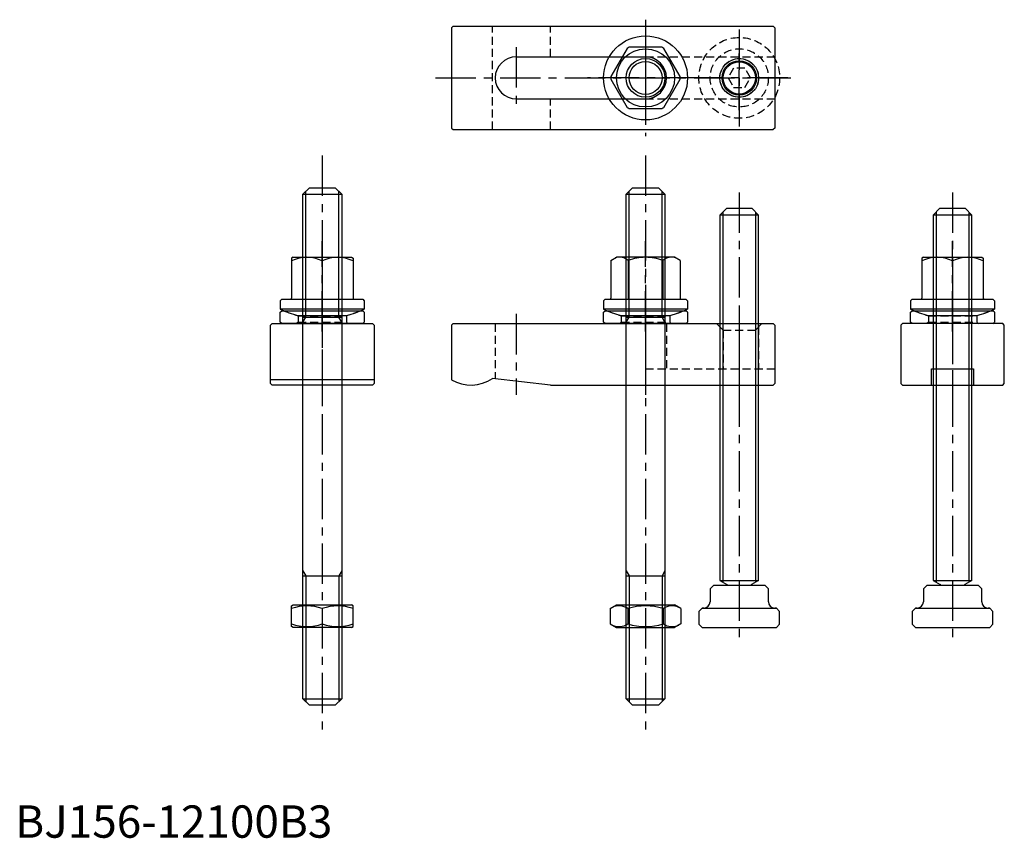
# Model space of a CAD drawing. Extents: x 1 to 306, y 0 to 253.
import ezdxf

# ---------------------------------------------------------------- set-up
doc = ezdxf.new("R2010")
doc.units = 0
doc.header["$LTSCALE"] = 10
doc.header["$MEASUREMENT"] = 0
doc.linetypes.add('CENTER', pattern=[2, 1.25, -0.25, 0.25, -0.25])
doc.linetypes.add('HIDDEN', pattern=[0.375, 0.25, -0.125])
doc.layers.get('0').update_dxf_attribs({"linetype": 'CONTINUOUS'})
for name, color, linetype in [('1', 1, 'CENTER'), ('2', 2, 'HIDDEN'), ('3', 3, 'CONTINUOUS')]:
    doc.layers.add(name, color=color, linetype=linetype)
doc.styles.add('Standard1', font='ARIAL.TTF')

# ---------------------------------------------------------------- blocks, each defined once
blk = doc.blocks.new('B740218A')
for p, q in [((5.031153, 9.5), (-5.031153, 9.5)), ((-5.711665, 9.107106), (-10.742818, 0.392894)), ((10.742818, 0.392894), (5.711665, 9.107106)), ((-10.742818, -0.392894), (-5.711665, -9.107106)), ((5.711665, -9.107106), (10.742818, -0.392894)), ((-5.031153, -9.5), (5.031153, -9.5))]:
    blk.add_line(p, q)
for radius in [13, 9, 5.1]:
    blk.add_circle((0, 0), radius)
for start, end in [(117.905473, 122.094527), (57.905473, 62.094527), (177.905473, 182.094527), (357.905473, 2.094527), (237.905473, 242.094527), (297.905473, 302.094527)]:
    blk.add_arc((0, 0), 10.75, start, end)
at = {"layer": '1'}
for p, q in [((0, 18), (0, -18)), ((18, 0), (-18, 0))]:
    blk.add_line(p, q, dxfattribs=at)
at = {"layer": '3'}
blk.add_circle((0, 0), 6, dxfattribs=at)
blk = doc.blocks.new('742C01B2', base_point=(115, 75))
for p, q in [((102, 78.5), (102.5, 79)), ((102, 75.5), (102, 78.5)), ((102.5, 79), (127.5, 79)), ((128, 78.5), (127.5, 79)), ((128, 78.5), (128, 75.5)), ((102.5, 75), (102, 75.5)), ((127.5, 75), (102.5, 75)), ((127.5, 75), (128, 75.5))]:
    blk.add_line(p, q)
at = {"layer": '1'}
blk.add_line((115, 84), (115, 70), dxfattribs=at)
at = {"layer": '2'}
for p, q in [((103, 79), (107.5, 77.362134)), ((107.5, 77.362134), (122.5, 77.362134)), ((107.5, 77.362134), (107.5, 75.5)), ((127, 79), (122.5, 77.362134)), ((122.5, 77.362134), (122.5, 75.5)), ((107.5, 75.5), (107, 75)), ((107.5, 75.5), (122.5, 75.5)), ((122.5, 75.5), (123, 75))]:
    blk.add_line(p, q, dxfattribs=at)
blk = doc.blocks.new('B741218B')
for p, q in [((-10.75, 16.989637), (-9, 18)), ((-10.75, 16.989637), (-10.75, 5.4)), ((9, 18), (-9, 18)), ((-5.375, 16.989637), (-5.375, 5)), ((5.375, 16.989637), (5.375, 5)), ((10.75, 16.989637), (9, 18)), ((10.75, 16.989637), (10.75, 5.4)), ((-12.5, 5), (-13, 4.5)), ((-13, 4.5), (-13, 2)), ((-12.5, 5), (12.5, 5)), ((12.5, 5), (13, 4.5)), ((13, 4.5), (13, 2)), ((13, 2), (-13, 2)), ((-7.540023, 0), (7.540023, 0))]:
    blk.add_line(p, q)
for centre, radius, start, end in [((-8.0625, 13.920531), 4.079469, 48.792598, 108.792598), ((0, 3), 14.98668, 90, 111.017423), ((0, 3), 14.98668, 68.982577, 90), ((8.0625, 13.920531), 4.079469, 71.207402, 131.207402), ((-11.15, 5.4), 0.4, 270, 360), ((11.15, 5.4), 0.4, 180, 270), ((0, 29.037012), 30, 244.320711, 255.443528), ((0, 29.037012), 30, 284.556472, 295.679289)]:
    blk.add_arc(centre, radius, start, end)
at = {"layer": '1'}
blk.add_line((0, -5), (0, 23), dxfattribs=at)
blk = doc.blocks.new('B739218B')
for name, p in [('B741218B', (0, 2.522251)), ('742C01B2', (0, 0))]:
    blk.add_blockref(name, p)
blk = doc.blocks.new('NM12B')
for p, q in [((-5.862819, 10.969655), (-7, 9)), ((-5.862819, 10.969655), (-1.137181, 10.969655)), ((-1.137181, 10.969655), (0, 9)), ((-7, -9), (-7, 9)), ((0, -9), (0, 9)), ((-5.862819, 5.484828), (-1.137181, 5.484828)), ((-5.862819, -5.484828), (-1.137181, -5.484828)), ((-5.862819, -10.969655), (-7, -9)), ((-1.137181, -10.969655), (0, -9)), ((-5.862819, -10.969655), (-1.137181, -10.969655))]:
    blk.add_line(p, q)
for centre, radius, start, end in [((-1.855262, 8.227241), 4.856063, 154.384247, 214.384247), ((-5.144738, 8.227241), 4.856063, 325.615753, 25.615753), ((11.440169, 0), 18.151494, 162.412046, 197.587954), ((-18.440169, 0), 18.151494, 342.412046, 17.587954), ((-1.855262, -8.227241), 4.856063, 145.615753, 205.615753), ((-5.144738, -8.227241), 4.856063, 334.384247, 34.384247)]:
    blk.add_arc(centre, radius, start, end)
blk = doc.blocks.new('NM12C')
for p, q in [((-9.5, 6.711325), (-9, 7)), ((-9.5, 0.360472), (-9.5, 6.711325)), ((-9, 7), (9, 7)), ((9.5, 6.711325), (9, 7)), ((9.5, 0.360472), (9.5, 6.711325)), ((0, 5.862819), (0, 1.137181)), ((-9, 0), (-9.5, 0.360472)), ((9, 0), (-9, 0)), ((9, 0), (9.5, 0.360472))]:
    blk.add_line(p, q)
for centre, start, end in [((-4.75, -7.008359), 69.743842, 110.256158), ((4.75, -7.008359), 69.743842, 110.256158), ((-4.75, 14.008359), 249.743842, 290.256158), ((4.75, 14.008359), 249.743842, 290.256158)]:
    blk.add_arc(centre, 13.719684, start, end)
blk = doc.blocks.new('B746248B')
for p, q in [((-4, 129.566336), (-6, 127.566336)), ((4, 129.566336), (-4, 129.566336)), ((4, 129.566336), (6, 127.566336)), ((-6, 127.566336), (-6, 14.566336)), ((6, 127.566336), (-6, 127.566336)), ((6, 14.566336), (6, 127.566336)), ((-9, 12), (-8, 13)), ((8, 13), (-8, 13)), ((-6, 14.566336), (6, 14.566336)), ((-6, 14.566336), (-3.8, 13.296165)), ((6, 14.566336), (3.8, 13.296165)), ((8, 13), (9, 12)), ((-9, 12), (-9, 8)), ((9, 8), (9, 12)), ((-12.5, 5), (-11.5, 6)), ((-12.5, 5), (-12.5, 1)), ((-11, 6), (-11.5, 6)), ((-11.5, 6), (11.5, 6)), ((11.5, 6), (11, 6)), ((11.5, 6), (12.5, 5)), ((12.5, 1), (12.5, 5)), ((-11.5, 0), (-12.5, 1)), ((-11.5, 0), (11.5, 0)), ((12.5, 1), (11.5, 0))]:
    blk.add_line(p, q)
for centre, radius, start, end in [((-4, 12.949755), 0.4, 7.216099, 60), ((4, 12.949755), 0.4, 120, 172.783901), ((-11, 8), 2, 270, 360), ((11, 8), 2, 180, 270)]:
    blk.add_arc(centre, radius, start, end)
at = {"layer": '1'}
blk.add_line((0, 134.566336), (0, -5.433664), dxfattribs=at)
at = {"layer": '3'}
for p, q in [((-5.053, 128.513336), (-5.053, 14.019585)), ((5.053, 128.513336), (5.053, 14.019585))]:
    blk.add_line(p, q, dxfattribs=at)
blk = doc.blocks.new('B745268B')
for p, q in [((-6, 158), (-4, 160)), ((-4, 160), (4, 160)), ((6, 158), (4, 160)), ((-6, 2), (-6, 158)), ((-6, 158), (6, 158)), ((6, 158), (6, 2)), ((-6, 120), (6, 120)), ((-6, 40), (6, 40)), ((-4, 0), (-6, 2)), ((-6, 2), (6, 2)), ((4, 0), (-4, 0)), ((4, 0), (6, 2))]:
    blk.add_line(p, q)
at = {"layer": '1'}
blk.add_line((0, 169.994228), (0, -9.999909), dxfattribs=at)
at = {"layer": '3'}
for p, q in [((-5.1, 120), (-5.1, 158.9)), ((5.1, 120), (5.1, 158.9)), ((-6, 118.441154), (-5.1, 120)), ((6, 118.441154), (5.1, 120)), ((-6, 41.558846), (-5.1, 40)), ((-5.1, 40), (-5.1, 1.1)), ((6, 41.558846), (5.1, 40)), ((5.1, 40), (5.1, 1.1))]:
    blk.add_line(p, q, dxfattribs=at)
blk = doc.blocks.new('B156238B')
for p, q in [((-59.5, 19), (-60, 18.5)), ((-60, 18.5), (-60, 1.607695)), ((-59.5, 19), (39.5, 19)), ((39.5, 19), (40, 18.5)), ((40, 18.5), (40, 0.5)), ((-29.36675, 0), (-47.36675, 2)), ((-29.36675, 0), (39.5, 0)), ((40, 0.5), (39.5, 0))]:
    blk.add_line(p, q)
blk.add_arc((-54, 12), 12, 240, 303.55731)
at = {"layer": '1'}
for p, q in [((-40, 22), (-40, -3)), ((0, 22), (0, -3)), ((29, 22), (29, -3))]:
    blk.add_line(p, q, dxfattribs=at)
at = {"layer": '2'}
for p, q in [((-46.5, 19), (-46.5, 1.903694)), ((6.5, 19), (6.5, 5)), ((22, 19), (24, 17)), ((36, 19), (34, 17)), ((23, 18), (23, 5)), ((24, 17), (24, 5)), ((24, 17), (34, 17)), ((34, 17), (34, 5)), ((35, 18), (35, 5)), ((0, 5), (40, 5))]:
    blk.add_line(p, q, dxfattribs=at)
blk = doc.blocks.new('B156238A')
for p, q in [((-59.5, 16), (-60, 15.5)), ((-60, 15.5), (-60, -15.5)), ((-59.5, 16), (39.5, 16)), ((39.5, 16), (40, 15.5)), ((40, 15.5), (40, -15.5)), ((-40, 6.5), (0, 6.5)), ((-40, -6.5), (0, -6.5)), ((-60, -15.5), (-59.5, -16)), ((-59.5, -16), (39.5, -16)), ((40, -15.5), (39.5, -16))]:
    blk.add_line(p, q)
blk.add_circle((29, 0), 5)
for centre, start, end in [((-40, 0), 90, 270), ((0, 0), 270, 90)]:
    blk.add_arc(centre, 6.5, start, end)
at = {"layer": '1'}
for p, q in [((-40, 9.5), (-40, -9.5)), ((0, 9.5), (0, -9.5)), ((29, -10), (29, 10)), ((-65, 0), (45, 0))]:
    blk.add_line(p, q, dxfattribs=at)
at = {"layer": '2'}
for p, q in [((-47.36675, -16), (-47.36675, 16)), ((-29.36675, 6.5), (-29.36675, 16)), ((0, 6.5), (40, 6.5)), ((-29.36675, -16), (-29.36675, -6.5)), ((0, -6.5), (40, -6.5))]:
    blk.add_line(p, q, dxfattribs=at)
at = {"layer": '3'}
blk.add_circle((29, 0), 6, dxfattribs=at)
blk = doc.blocks.new('B746218A')
for p, q in [((-1.732051, 3), (-3.464102, 0)), ((-3.464102, 0), (-1.732051, -3)), ((1.732051, 3), (-1.732051, 3)), ((3.464102, 0), (1.732051, 3)), ((1.732051, -3), (3.464102, 0)), ((-1.732051, -3), (1.732051, -3))]:
    blk.add_line(p, q)
for radius in [12.5, 9, 6]:
    blk.add_circle((0, 0), radius)
at = {"layer": '1'}
for p, q in [((0, 15), (0, -15)), ((15, 0), (-15, 0))]:
    blk.add_line(p, q, dxfattribs=at)
at = {"layer": '3'}
blk.add_circle((0, 0), 5.3235, dxfattribs=at)
blk = doc.blocks.new('156BC09A1')
blk.add_blockref('B156238A', (0, 0))
at = {"layer": '2'}
blk.add_blockref('B746218A', (29, 0), dxfattribs=at)
blk = doc.blocks.new('B156238C')
for p, q in [((-6.5, 0), (-6.5, 5)), ((-6.5, 5), (6.5, 5)), ((6.5, 5), (6.5, 0))]:
    blk.add_line(p, q)
blk.add_lwpolyline([(-16, 18.5), (-16, 0.5), (-15.5, 0), (15.5, 0), (16, 0.5), (16, 18.5), (15.5, 19), (-15.5, 19)], close=True)
at = {"layer": '1'}
blk.add_line((0, 24), (0, -5), dxfattribs=at)
blk = doc.blocks.new('B741218C')
for p, q in [((-9, 18), (-9.5, 17.711325)), ((-9.5, 17.711325), (-9.5, 5.4)), ((-9, 18), (9, 18)), ((0, 16.862819), (0, 5)), ((9, 18), (9.5, 17.711325)), ((9.5, 17.711325), (9.5, 5.4)), ((-12.5, 5), (-13, 4.5)), ((-13, 4.5), (-13, 2)), ((-12.5, 5), (12.5, 5)), ((12.5, 5), (13, 4.5)), ((13, 4.5), (13, 2)), ((13, 2), (-13, 2)), ((-7.540023, 0), (7.540023, 0))]:
    blk.add_line(p, q)
for centre, radius, start, end in [((-4.75, 7.511044), 10.488956, 63.072847, 116.927153), ((4.75, 7.511044), 10.488956, 63.072847, 116.927153), ((-9.9, 5.4), 0.4, 270, 360), ((9.9, 5.4), 0.4, 180, 270), ((0, 29.037012), 30, 244.320711, 255.443528), ((0, 29.037012), 30, 284.556472, 295.679289)]:
    blk.add_arc(centre, radius, start, end)
at = {"layer": '1'}
blk.add_line((0, -5), (0, 23), dxfattribs=at)
blk = doc.blocks.new('B739218C')
for name, p in [('B741218C', (0, 2.522251)), ('742C01B2', (0, 0))]:
    blk.add_blockref(name, p)
blk = doc.blocks.new('156BC09C1')
for name, p in [('B739218C', (0, 19)), ('B156238C', (0, 0))]:
    blk.add_blockref(name, p)
blk = doc.blocks.new('B156238D')
blk.add_line((16, 1.607695), (-16, 1.607695))
blk.add_lwpolyline([(16, 18.5), (16, 0.5), (15.5, 0), (-15.5, 0), (-16, 0.5), (-16, 18.5), (-15.5, 19), (15.5, 19)], close=True)
at = {"layer": '1'}
blk.add_line((0, 24), (0, -5), dxfattribs=at)
blk = doc.blocks.new('156BC09D1')
for name, p in [('B739218C', (0, 19)), ('B156238D', (0, 0))]:
    blk.add_blockref(name, p)

msp = doc.modelspace()

# ---------------------------------------------------------------- block references
for name, p in [('B740218A', (195, 235)), ('156BC09A1', (195, 235)), ('B745268B', (95, 41)), ('B745268B', (195, 41)), ('B746248B', (224, 65)), ('B746248B', (290, 65)), ('156BC09D1', (95, 140)), ('B739218B', (195, 159)), ('156BC09C1', (290, 140)), ('B156238B', (195, 140)), ('NM12C', (95, 65))]:
    msp.add_blockref(name, p)
at = {"rotation": 270}
msp.add_blockref('NM12B', (195, 65), dxfattribs=at)

# ---------------------------------------------------------------- texts
at = {"color": 3, "style": 'Standard1'}
msp.add_text('BJ156-12100B3', height=10, dxfattribs=at).set_placement((0, 0))

doc.saveas('drawing.dxf')
